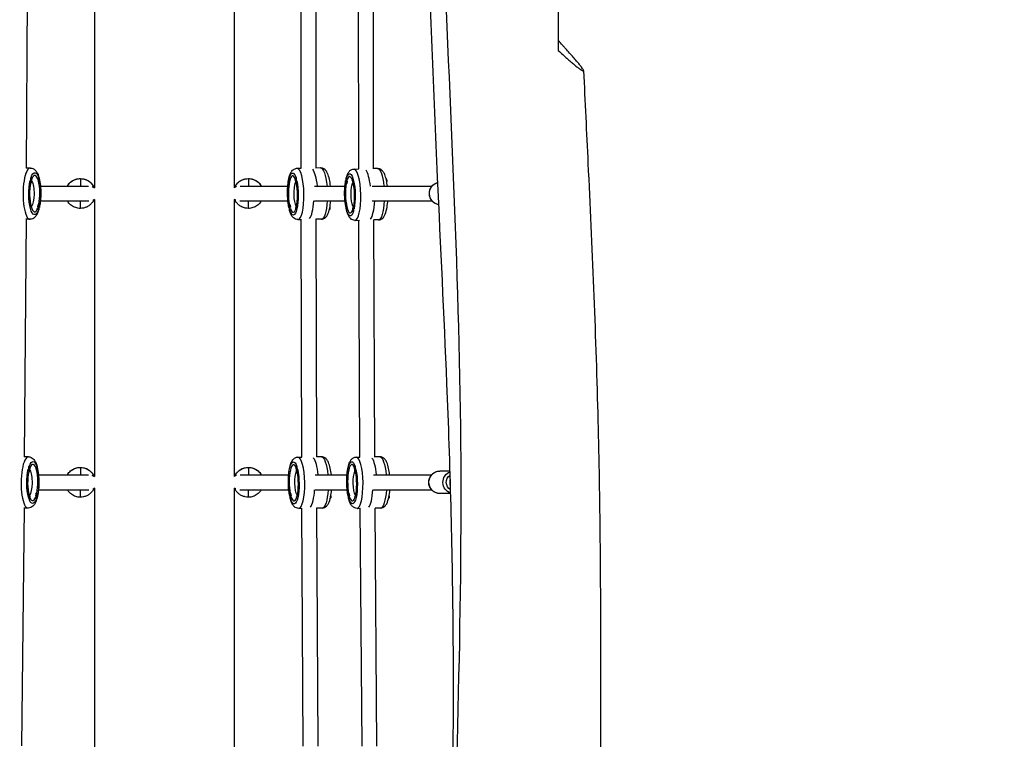
# Model space of a CAD drawing. Units: millimetres. Extents: x -6335 to 5597, y -7084 to 8160.
# Drawn here: x -637 to 418, y 706 to 1477 of the extents above; entities that cross this region are included whole.
import ezdxf

# ---------------------------------------------------------------- set-up
doc = ezdxf.new("R2010")
doc.units = ezdxf.units.MM
doc.header["$LTSCALE"] = 20
doc.linetypes.add('HIDDEN', pattern=[9.525, 6.35, -3.175])
for name, color, linetype in [('2d', 230, 'Continuous'), ('ASTM-BufferZone', 240, 'HIDDEN'), ('ASTM-SafetyZone', 64, 'HIDDEN')]:
    doc.layers.add(name, color=color, linetype=linetype)

msp = doc.modelspace()

# ---------------------------------------------------------------- linework, layer by layer
at = {"layer": '2d'}
for p, q in [((-557, 1593.8), (-557, 1297.1)), ((-407, 1297.1), (-407, 1593.8)), ((-629.7, 1318.3), (-628.2, 1572.4)), ((-335.9, 1572.1), (-335.7, 1318.1)), ((-319.9, 1572.4), (-319.7, 1318.2)), ((-273.8, 1317.3), (-274.1, 1572.5)), ((-257.8, 1317.4), (-258.1, 1572.5)), ((-625.6, 1318.3), (-630, 1318.3)), ((-624.9, 1308.3), (-624.7, 1308.3)), ((-624.9, 1308.3), (-624.7, 1308.3)), ((-339.8, 1318), (-335.6, 1318.1)), ((-314.7, 1318.4), (-319.7, 1318.3)), ((-278.8, 1317.2), (-273.7, 1317.3)), ((-253.6, 1317.7), (-257.8, 1317.6)), ((-625, 1302.3), (-624.7, 1302.3)), ((-614.8, 1299), (-563.2, 1299)), ((-572, 1307), (-572, 1299)), ((-557, 1299), (-558.1, 1299)), ((-405.9, 1299), (-407, 1299)), ((-400.8, 1299), (-349.8, 1299)), ((-392, 1307), (-392, 1299)), ((-340.9, 1307.9), (-341, 1307.9)), ((-340.7, 1301.9), (-340.9, 1301.9)), ((-340, 1304.9), (-340.2, 1304.9)), ((-321.2, 1299), (-288.5, 1299)), ((-286.8, 1307.8), (-287, 1307.8)), ((-286.8, 1307.8), (-287, 1307.8)), ((-286.6, 1301.8), (-286.9, 1301.8)), ((-286.1, 1302.3), (-286.2, 1302.2)), ((-259.5, 1299), (-195.1, 1299)), ((-617.6, 1278.7), (-617.5, 1278.9)), ((-617, 1279.3), (-616.7, 1279.3)), ((-617, 1279.3), (-616.7, 1279.3)), ((-614.8, 1283), (-562.9, 1283)), ((-572, 1275), (-572, 1283)), ((-558.2, 1283), (-557, 1283)), ((-557, 1284.7), (-557, 987.5)), ((-407, 987.5), (-407, 1284.7)), ((-407, 1283), (-405.8, 1283)), ((-401.1, 1283), (-349.6, 1283)), ((-392, 1275), (-392, 1283)), ((-347.6, 1278.9), (-347.9, 1278.9)), ((-347.1, 1278.5), (-347.1, 1278.6)), ((-321.1, 1283), (-288.5, 1283)), ((-304.6, 1276.5), (-304.6, 1276.5)), ((-279.4, 1277.4), (-279.7, 1277.4)), ((-279.4, 1277.4), (-279.6, 1277.4)), ((-259.4, 1283), (-195.1, 1283)), ((-617, 1273.3), (-616.8, 1273.3)), ((-347.6, 1272.9), (-347.8, 1272.9)), ((-346.8, 1275.9), (-347.1, 1275.9)), ((-279.4, 1271.4), (-279.6, 1271.4)), ((-631.9, 1008.7), (-629.8, 1263.3)), ((-625.9, 1263.3), (-630.5, 1263.3)), ((-338.9, 1263), (-335.2, 1263.1)), ((-335.7, 1263.1), (-335, 1008.5)), ((-319.7, 1263.4), (-319, 1008.6)), ((-313.8, 1263.4), (-319.7, 1263.3)), ((-277.7, 1262.2), (-273.1, 1262.3)), ((-272.5, 1008.5), (-273.6, 1262.3)), ((-256.5, 1008.5), (-257.6, 1262.7)), ((-252.5, 1262.7), (-257.6, 1262.6)), ((-627.6, 1008.7), (-632.2, 1008.7)), ((-338.9, 1008.4), (-334.8, 1008.5)), ((-313.8, 1008.8), (-319, 1008.7)), ((-276.4, 1008.4), (-272.5, 1008.5)), ((-251.2, 1008.8), (-256.5, 1008.7)), ((-627.1, 992.7), (-626.8, 992.7)), ((-627, 998.7), (-626.8, 998.7)), ((-627, 998.7), (-626.8, 998.7)), ((-572, 997.4), (-572, 997.4)), ((-572, 997.4), (-572, 989.4)), ((-392, 997.4), (-392, 997.4)), ((-392, 997.4), (-392, 989.4)), ((-340, 998.3), (-340.2, 998.3)), ((-339.8, 992.3), (-340.1, 992.3)), ((-339.2, 995.3), (-339.4, 995.3)), ((-277.5, 998.4), (-277.7, 998.4)), ((-277.3, 992.4), (-277.6, 992.4)), ((-276.7, 995.4), (-276.9, 995.4)), ((-175.9, 993.4), (-187, 993.4)), ((-616.8, 989.4), (-563.2, 989.4)), ((-558.1, 989.4), (-557, 989.4)), ((-407, 989.4), (-405.9, 989.4)), ((-400.9, 989.4), (-348.9, 989.4)), ((-320.4, 989.4), (-286.3, 989.4)), ((-257.9, 989.4), (-195.8, 989.4)), ((-176.3, 984.2), (-176.2, 978.2)), ((-175.6, 984.2), (-176.3, 984.2)), ((-176.3, 984.2), (-175.6, 984.2)), ((-616.9, 973.4), (-563, 973.4)), ((-572, 965.4), (-572, 973.4)), ((-558.2, 973.4), (-557, 973.4)), ((-557, 975.1), (-557, 677.6)), ((-407, 677.6), (-407, 975.1)), ((-407, 973.4), (-405.8, 973.4)), ((-401.1, 973.4), (-348.7, 973.4)), ((-392, 965.4), (-392, 973.4)), ((-320.3, 973.4), (-286.2, 973.4)), ((-257.8, 973.4), (-195.8, 973.4)), ((-176.2, 978.2), (-175.5, 978.2)), ((-619.7, 969.1), (-619.6, 969.3)), ((-619.1, 969.7), (-618.8, 969.7)), ((-619.1, 969.7), (-618.8, 969.7)), ((-619, 963.7), (-618.8, 963.7)), ((-346.7, 969.3), (-347, 969.3)), ((-346.7, 963.3), (-346.9, 963.3)), ((-346.2, 968.9), (-346.2, 969)), ((-345.9, 966.3), (-346.2, 966.3)), ((-303.7, 966.9), (-303.7, 966.9)), ((-284.2, 969.4), (-284.4, 969.4)), ((-284.2, 963.4), (-284.4, 963.4)), ((-283.7, 968.9), (-283.7, 969.1)), ((-283.4, 966.4), (-283.7, 966.4)), ((-241.2, 966.9), (-241.2, 966.9)), ((-175.2, 969.4), (-187, 969.4)), ((-634.7, 698.8), (-632, 953.7)), ((-627.9, 953.7), (-632.5, 953.7)), ((-338, 953.4), (-334.6, 953.5)), ((-334.9, 953.5), (-333.7, 698.5)), ((-318.9, 953.8), (-317.7, 698.7)), ((-312.9, 953.8), (-318.9, 953.7)), ((-275.5, 953.4), (-271.7, 953.5)), ((-270.2, 698.6), (-272.2, 953.5)), ((-254.2, 698.7), (-256.2, 953.8)), ((-250.4, 953.8), (-256.2, 953.7))]:
    msp.add_line(p, q, dxfattribs=at)
at = {"layer": '2d', "extrusion": (0, 0, -1)}
for centre, start, end in [((562, 1291), 112.8153, 128.6822), ((562, 1291), 231.3077, 233.7871), ((562, 981.4), 112.285, 128.6822), ((562, 981.4), 231.3146, 233.7241)]:
    msp.add_arc(centre, 8, start, end, dxfattribs=at)
at = {"layer": '2d'}
for centre, start, end in [((-402, 1291), 112.8153, 128.6822), ((-402, 1291), 231.3077, 233.7871), ((-402, 981.4), 112.285, 128.6822), ((-402, 981.4), 231.3146, 233.7241)]:
    msp.add_arc(centre, 8, start, end, dxfattribs=at)
for centre, major_axis, ratio, start_param, end_param in [((-625.7, 1290.8), (0.2, 27.5), 0.280739, 0, 3.141593), ((-624.7, 1305.3), (0.02, 3), 0.280739, 0.001678, 3.14327), ((-624.7, 1305.3), (0.02, 3), 0.280739, 3.14327, 6.284863), ((-620.9, 1290.8), (0.1, 19.5), 0.280739, 4.080463, 6.896494), ((-344.2, 1290.4), (-0.3, 19.5), 0.250767, -0.611906, 2.199514), ((-339.4, 1290.5), (-0.5, 27.5), 0.250767, 3.141593, 6.283185), ((-283.1, 1289.6), (-0.4, 19.5), 0.247089, 4.014148, 6.872573), ((-278.3, 1289.7), (-0.5, 27.5), 0.247089, 3.141593, 6.283185), ((-267.6, 1289.9), (-0.5, 27.5), 0.247089, -1.249523, -0.336027), ((-267.6, 1289.9), (-0.5, 27.5), 0.247089, -1.249523, -0.336027), ((-620.9, 1290.8), (0.1, 19.5), 0.280739, 0.92866, 3.787085), ((-638.8, 1305.4), (0, 15), 0.959783, 4.505296, 4.706654), ((-561.6, 1297), (3.46, 2), 0.062812, -0.843655, -0.036344), ((-561.6, 1297), (3.46, 2), 0.062812, -0.036344, 0), ((-402, 1291), (0, 8), 0.968831, 0.406434, 0.702029), ((-344.2, 1290.4), (-0.3, 19.5), 0.250767, 2.493613, 5.352038), ((-341, 1304.9), (-0.05, 3), 0.250767, 4.708224, 7.849816), ((-326.8, 1305.2), (15, 0.2), 0.004032, 3.19371, 3.395067), ((-341, 1304.9), (-0.05, 3), 0.250767, 1.566631, 4.708224), ((-283.1, 1289.6), (-0.4, 19.5), 0.247089, 0.886201, 3.69323), ((-287, 1304.8), (-0.06, 3), 0.247089, -0.054426, 3.087166), ((-272.7, 1305.1), (2.9, 14.7), 0.967558, 1.579623, 1.780981), ((-287, 1304.8), (-0.06, 3), 0.247089, 3.087166, 6.228759), ((-286.6, 1304.8), (-0.06, 3), 0.247089, 3.274348, 4.470781), ((-617.1, 1276.3), (0.02, 3), 0.280739, 0.188859, 1.385292), ((-616.7, 1276.3), (0.02, 3), 0.280739, 0.001678, 3.14327), ((-616.7, 1276.3), (0.02, 3), 0.280739, 3.14327, 6.284863), ((-561.3, 1285.5), (-3.56, 1.82), 0.064603, 2.487251, 3.141593), ((-402, 1291), (0, 8), 0.968831, 2.437259, 2.557651), ((-347.8, 1275.9), (-0.05, 3), 0.250767, 4.708224, 7.849816), ((-347.4, 1275.9), (-0.05, 3), 0.250767, -1.38778, -0.191347), ((-328.7, 1290.7), (-0.5, 27.5), 0.250767, 3.415048, 4.42592), ((-328.7, 1290.7), (-0.5, 27.5), 0.250767, 3.415048, 4.42592), ((-279.6, 1274.4), (-0.06, 3), 0.247089, -0.054426, 3.087166), ((-265.4, 1274.7), (2.9, 14.7), 0.967558, 1.579623, 1.780981), ((-279.6, 1274.4), (-0.06, 3), 0.247089, 3.087166, 6.228759), ((-630.9, 1276.4), (0, 15), 0.959783, 4.505296, 4.706654), ((-333.6, 1276.2), (15, 0.2), 0.004032, 3.19371, 3.395067), ((-347.8, 1275.9), (-0.05, 3), 0.250767, 1.566631, 4.708224), ((-627.8, 981.2), (0.2, 27.5), 0.280739, 0, 3.141593), ((-623, 981.2), (0.1, 19.5), 0.280739, 4.080463, 6.896494), ((-343.3, 980.8), (-0.3, 19.5), 0.250767, -0.611906, 2.199514), ((-338.5, 980.9), (-0.5, 27.5), 0.250767, 3.141593, 6.283185), ((-280.8, 980.9), (-0.3, 19.5), 0.248878, -0.611393, 2.199682), ((-276, 980.9), (-0.4, 27.5), 0.248878, 3.141593, 6.283185), ((-623, 981.2), (0.1, 19.5), 0.280739, 0.92866, 3.787085), ((-626.8, 995.7), (0.02, 3), 0.280739, 0.001678, 3.14327), ((-626.8, 995.7), (0.02, 3), 0.280739, 3.14327, 6.284863), ((-640.9, 995.8), (0, 15), 0.959783, 4.505296, 4.706654), ((-343.3, 980.8), (-0.3, 19.5), 0.250767, 2.493613, 5.352038), ((-340.1, 995.3), (-0.05, 3), 0.250767, 4.708224, 7.849816), ((-325.9, 995.6), (15, 0.2), 0.004032, 3.19371, 3.395067), ((-340.1, 995.3), (-0.05, 3), 0.250767, 1.566631, 4.708224), ((-280.8, 980.9), (-0.3, 19.5), 0.248878, 2.493844, 5.352269), ((-277.6, 995.4), (-0.05, 3), 0.248878, 4.708455, 7.850047), ((-263.4, 995.6), (15, 0.2), 0.00381, 3.191758, 3.393116), ((-277.6, 995.4), (-0.05, 3), 0.248878, 1.566862, 4.708455), ((-561.6, 987.4), (3.46, 2), 0.04454, -0.861872, -0.025744), ((-561.6, 987.4), (3.46, 2), 0.04454, -0.025744, 0), ((-402, 981.4), (0, 8), 0.968204, 0.397052, 0.702989), ((-561.3, 976), (-3.56, 1.82), 0.045811, 2.49443, 3.141593), ((-402, 981.4), (0, 8), 0.968204, 2.437276, 2.54852), ((-327.8, 981.1), (-0.5, 27.5), 0.250767, 3.425034, 4.425478), ((-327.8, 981.1), (-0.5, 27.5), 0.250767, 3.425034, 4.425478), ((-265.3, 981.1), (-0.4, 27.5), 0.248878, 3.409202, 4.425471), ((-265.3, 981.1), (-0.4, 27.5), 0.248878, 3.409202, 4.425471), ((-619.2, 966.7), (0.02, 3), 0.280739, 0.188859, 1.385292), ((-618.8, 966.7), (0.02, 3), 0.280739, 0.001678, 3.14327), ((-618.8, 966.7), (0.02, 3), 0.280739, 3.14327, 6.284863), ((-632.9, 966.8), (0, 15), 0.959783, 4.505296, 4.706654), ((-346.9, 966.3), (-0.05, 3), 0.250767, 4.708224, 7.849816), ((-332.7, 966.6), (15, 0.2), 0.004032, 3.19371, 3.395067), ((-346.9, 966.3), (-0.05, 3), 0.250767, 1.566631, 4.708224), ((-346.5, 966.3), (-0.05, 3), 0.250767, -1.38778, -0.191347), ((-284.4, 966.4), (-0.05, 3), 0.248878, 4.708455, 7.850047), ((-270.2, 966.6), (15, 0.2), 0.00381, 3.191758, 3.393116), ((-284.4, 966.4), (-0.05, 3), 0.248878, 1.566862, 4.708455), ((-284, 966.4), (-0.05, 3), 0.248878, -1.387549, -0.191116)]:
    msp.add_ellipse(centre, major_axis=major_axis, ratio=ratio, start_param=start_param, end_param=end_param, dxfattribs=at)
at = {"layer": '2d', "extrusion": (0, 0, -1)}
for centre, major_axis, ratio, start_param, end_param in [((-620.9, 1290.8), (0.1, 22.5), 0.280739, -0.681697, 2.212167), ((-638.8, 1305.4), (0, 15), 0.959783, 1.375174, 1.576532), ((-344.2, 1290.4), (-0.4, 22.5), 0.250767, 4.077848, 6.967429), ((-324.9, 1290.8), (-0.5, 27.5), 0.250767, 0.301715, 1.271107), ((-324.9, 1290.8), (-0.5, 27.5), 0.250767, 0.301715, 1.271107), ((-314.2, 1290.9), (-0.5, 27.5), 0.250767, 0, 1.27784), ((-283.1, 1289.6), (-0.4, 22.5), 0.247089, -0.626809, 2.306458), ((-253.1, 1290.2), (-0.5, 27.5), 0.247089, 0, 1.25151), ((-620.9, 1290.8), (0.1, 22.5), 0.280739, 2.45868, 5.391947), ((-625.7, 1290.8), (0.1, 14.5), 0.280739, 0.425063, 2.805979), ((-572, 1291), (16, 0), 0.997366, 3.665975, 4.712389), ((-572, 1291), (-16, 0), 0.997366, 1.570796, 2.617994), ((-562, 1291), (0, 8), 0.967599, 0.406765, 0.70316), ((-392, 1291), (-16, 0), 0.997366, 0.523599, 1.570796), ((-402.4, 1297), (-3.46, 2), 0.062812, -0.036344, 0), ((-402.4, 1297), (-3.46, 2), 0.062812, -0.841116, -0.036344), ((-392, 1291), (16, 0), 0.997366, -1.570796, -0.524383), ((-344.2, 1290.4), (-0.4, 22.5), 0.250767, 0.893726, 3.826993), ((-339.4, 1290.5), (-0.2, 14.5), 0.250767, 3.579052, 5.727777), ((-326.8, 1305.2), (15, 0.2), 0.004032, 2.68676, 2.888118), ((-283.1, 1289.6), (-0.4, 22.5), 0.247089, 2.517818, 5.404109), ((-272.7, 1305.1), (2.9, 14.7), 0.967558, 4.300847, 4.502205), ((-278.3, 1289.7), (-0.3, 14.5), 0.247089, 3.688858, 5.831356), ((-244.5, 1304.1), (-0.06, 3), 0.247089, 0.1105, 1.677164), ((-186.4, 1291), (0, 12), 0.967825, 3.275795, 6.05339), ((-630.9, 1276.4), (0, 15), 0.959783, 1.375174, 1.576532), ((-562, 1291), (0, 8), 0.967599, 2.436077, 2.558666), ((-402.7, 1285.5), (3.56, 1.82), 0.064603, 2.489018, 3.141593), ((-314.2, 1290.9), (-0.5, 27.5), 0.250767, 1.868274, 3.141593), ((-305.3, 1276.5), (-0.05, 3), 0.250767, 1.574961, 3.035241), ((-263.7, 1290), (-0.5, 27.5), 0.247089, 1.83446, 2.887221), ((-263.7, 1290), (-0.5, 27.5), 0.247089, 1.83446, 2.887221), ((-253.1, 1290.2), (-0.5, 27.5), 0.247089, 1.842222, 3.141593), ((-333.6, 1276.2), (15, 0.2), 0.004032, 2.68676, 2.888118), ((-265.4, 1274.7), (2.9, 14.7), 0.967558, 4.300847, 4.502205), ((-623, 981.2), (0.1, 22.5), 0.280739, -0.681697, 2.212167), ((-343.3, 980.8), (-0.4, 22.5), 0.250767, 4.077848, 6.967429), ((-324, 981.2), (-0.5, 27.5), 0.250767, 0.29374, 1.271107), ((-324, 981.2), (-0.5, 27.5), 0.250767, 0.29374, 1.271107), ((-313.3, 981.3), (-0.5, 27.5), 0.250767, 0, 1.27784), ((-280.8, 980.9), (-0.4, 22.5), 0.248878, 4.077926, 6.967193), ((-261.4, 981.2), (-0.4, 27.5), 0.248878, 0.325163, 1.271296), ((-261.4, 981.2), (-0.4, 27.5), 0.248878, 0.325163, 1.271296), ((-250.8, 981.3), (-0.4, 27.5), 0.248878, 0, 1.277707), ((-623, 981.2), (0.1, 22.5), 0.280739, 2.45868, 5.391947), ((-640.9, 995.8), (0, 15), 0.959783, 1.375174, 1.576532), ((-627.8, 981.2), (0.1, 14.5), 0.280739, 0.425063, 2.805979), ((-572, 981.4), (16, 0), 0.998677, 3.664475, 4.712389), ((-572, 981.4), (16, 0), 0.998677, 4.712389, 5.759587), ((-392, 981.4), (16, 0), 0.998677, 3.665191, 4.712389), ((-392, 981.4), (16, 0), 0.998677, 4.712389, 5.760303), ((-343.3, 980.8), (-0.4, 22.5), 0.250767, 0.893726, 3.826993), ((-338.5, 980.9), (-0.2, 14.5), 0.250767, 3.579052, 5.727777), ((-325.9, 995.6), (15, 0.2), 0.004032, 2.68676, 2.888118), ((-280.8, 980.9), (-0.4, 22.5), 0.248878, 0.893495, 3.826762), ((-276, 980.9), (-0.2, 14.5), 0.248878, 3.586374, 5.719726), ((-263.4, 995.6), (15, 0.2), 0.00381, 2.688711, 2.890069), ((-187, 981.4), (0, 12), 0.967825, 3.141593, 6.283185), ((-171.9, 981.4), (0, 12), 0.967825, 3.428464, 5.935669), ((-562, 981.4), (0, 8), 0.965669, 0.397709, 0.705348), ((-402.4, 987.4), (-3.46, 2), 0.04454, -0.025744, 0), ((-402.4, 987.4), (-3.46, 2), 0.04454, -0.856996, -0.025744), ((-171.2, 981.4), (0, 9), 0.967825, 3.63721, 5.726923), ((-562, 981.4), (0, 8), 0.965669, 2.434857, 2.55033), ((-402.7, 976), (3.56, 1.82), 0.045811, 2.498236, 3.141593), ((-313.3, 981.3), (-0.5, 27.5), 0.250767, 1.868274, 3.141593), ((-250.8, 981.3), (-0.4, 27.5), 0.248878, 1.868133, 3.141593), ((-632.9, 966.8), (0, 15), 0.959783, 1.375174, 1.576532), ((-332.7, 966.6), (15, 0.2), 0.004032, 2.68676, 2.888118), ((-304.4, 966.9), (-0.05, 3), 0.250767, 1.574961, 3.035241), ((-270.2, 966.6), (15, 0.2), 0.00381, 2.688711, 2.890069), ((-241.9, 966.9), (-0.05, 3), 0.248878, 1.574731, 3.04126), ((-241.9, 966.9), (-0.05, 3), 0.248878, 1.558636, 1.574731)]:
    msp.add_ellipse(centre, major_axis=major_axis, ratio=ratio, start_param=start_param, end_param=end_param, dxfattribs=at)
at = {"layer": '2d'}
for points, knots in [([(-188.1, 14.8), (-183.8, 161.1), (-175.4, 498.1), (-155.3, 1023.1), (-187.6, 1593.1), (-199.4, 2173.4), (-188.9, 2582.2), (-184.4, 2804.6), (-183.7, 2836.3)], [0.0391891, 0.0391891, 0.0391891, 0.0391891, 0.1666359, 0.33338, 0.5000641, 0.6667592, 0.8334262, 0.861077, 0.861077, 0.861077, 0.861077]), ([(-189.6, 19.2), (-188.4, 52.3), (-187.3, 85.4), (-183.2, 218), (-180.5, 317.5), (-174.4, 553), (-171.3, 689.1), (-173.3, 912.6), (-175.7, 1000), (-182.3, 1160.9), (-185.9, 1234.5), (-193.5, 1400.8), (-197.4, 1493.5), (-199.7, 1586.6)], [0, 0, 0, 0, 10.000032, 10.000032, 40.000613, 40.000613, 80.961881, 80.961881, 107.323449, 107.323449, 129.611335, 129.611335, 157.612576, 157.612576, 157.612576, 157.612576]), ([(-60, 1582.7), (-60, 1561.6), (-60, 1540.5), (-60, 1494.4), (-60, 1469.4), (-60, 1444.4)], [0.161935, 0.161935, 0.161935, 0.161935, 0.225313, 0.225313, 0.3004173, 0.3004173, 0.3004173, 0.3004173]), ([(-51.1, 1445.2), (-51.8, 1445.9), (-52.5, 1446.7), (-54, 1448.3), (-54.7, 1449.1), (-56.9, 1451.5), (-58.4, 1453.1), (-60, 1454.8)], [0.13116173, 0.13116173, 0.13116173, 0.13116173, 0.13498584, 0.13498584, 0.13880996, 0.13880996, 0.14645819, 0.14645819, 0.14645819, 0.14645819]), ([(-60, 1444.4), (-56.7, 1441.4), (-53.6, 1438.5), (-49.2, 1434.7), (-47.8, 1433.4), (-45.8, 1431.7), (-45.2, 1431.1), (-43.9, 1430.1), (-43.3, 1429.5), (-41.5, 1428), (-40.4, 1427.1), (-38.4, 1425.5), (-37.4, 1424.8), (-36.4, 1424.1), (-36.2, 1424), (-35.9, 1423.7), (-35.7, 1423.6), (-35.2, 1423.2), (-34.8, 1423), (-34, 1422.5), (-33.6, 1422.4), (-33.1, 1422.3), (-33, 1422.3), (-32.9, 1422.4), (-32.9, 1422.5), (-32.9, 1422.9), (-33, 1423.2), (-33.6, 1424.3), (-34, 1425), (-34.8, 1426), (-34.9, 1426.2), (-35.3, 1426.6), (-35.4, 1426.9), (-35.9, 1427.6), (-36.3, 1428.1), (-37.6, 1429.6), (-38.5, 1430.8), (-40.1, 1432.6), (-40.6, 1433.3), (-41.8, 1434.6), (-42.4, 1435.3), (-44.2, 1437.4), (-45.5, 1438.9), (-48.2, 1441.9), (-49.6, 1443.5), (-51.1, 1445.2)], [0, 0, 0, 0, 0.0163952, 0.0163952, 0.0245928, 0.0245928, 0.0286916, 0.0286916, 0.0327904, 0.0327904, 0.040988, 0.040988, 0.0491856, 0.0491856, 0.0512351, 0.0512351, 0.0532845, 0.0532845, 0.0573833, 0.0573833, 0.0655809, 0.0655809, 0.0696797, 0.0696797, 0.0737785, 0.0737785, 0.0819761, 0.0819761, 0.0901737, 0.0901737, 0.0922231, 0.0922231, 0.0942725, 0.0942725, 0.0983713, 0.0983713, 0.1065689, 0.1065689, 0.1106677, 0.1106677, 0.1147665, 0.1147665, 0.1229641, 0.1229641, 0.1311617, 0.1311617, 0.1311617, 0.1311617]), ([(-32.9, 1422.6), (-31.3, 1389.5), (-29.7, 1356.4), (-24, 1234.1), (-20, 1144.8), (-15.5, 970.6), (-14.8, 885.6), (-14.6, 720.1), (-14.9, 639.5), (-16.8, 438.1), (-19.3, 317.5), (-25.4, 159.6), (-27, 122.2), (-28.8, 84.8)], [0.001322, 0.001322, 0.001322, 0.001322, 10.000177, 10.000177, 37.023926, 37.023926, 62.617531, 62.617531, 86.880701, 86.880701, 123.229359, 123.229359, 134.524246, 134.524246, 134.524246, 134.524246]), ([(-625.6, 1318.3), (-624.6, 1318.3), (-623.6, 1318.1), (-621.9, 1317.3), (-621.1, 1316.7), (-619.5, 1315.1), (-618.8, 1314), (-617, 1310.7), (-616.3, 1308.2), (-615.2, 1302.9), (-614.9, 1300.2), (-614.4, 1294.8), (-614.4, 1292.1), (-614.5, 1286.6), (-614.7, 1284), (-615.2, 1279.6), (-615.5, 1277.7), (-615.9, 1276)], [0.001678, 0.001678, 0.001678, 0.001678, 0.122244, 0.122244, 0.263803, 0.263803, 0.496825, 0.496825, 0.92751, 0.92751, 1.289795, 1.289795, 1.631437, 1.631437, 1.969828, 1.969828, 2.225239, 2.225239, 2.225239, 2.225239]), ([(-348.6, 1276), (-349, 1277.9), (-349.3, 1280), (-349.8, 1284.8), (-350, 1287.5), (-350.1, 1292.9), (-350, 1295.6), (-349.6, 1300.7), (-349.3, 1303.1), (-348.5, 1307.7), (-348, 1309.8), (-346.7, 1312.8), (-346.2, 1313.9), (-344.9, 1315.6), (-344.3, 1316.2), (-342.6, 1317.4), (-341.5, 1317.9), (-340.1, 1318), (-340, 1318), (-339.8, 1318)], [5.637801, 5.637801, 5.637801, 5.637801, 5.932694, 5.932694, 6.274315, 6.274315, 6.610938, 6.610938, 6.95211, 6.95211, 7.315205, 7.315205, 7.539204, 7.539204, 7.686025, 7.686025, 7.834617, 7.834617, 7.849816, 7.849816, 7.849816, 7.849816]), ([(-304, 1299), (-304.3, 1301.5), (-304.7, 1303.9), (-305.7, 1308.4), (-306.3, 1310.5), (-307.6, 1313.5), (-308.2, 1314.5), (-309.5, 1316.2), (-310.1, 1316.8), (-311.9, 1317.9), (-313, 1318.4), (-314.4, 1318.4), (-314.5, 1318.4), (-314.7, 1318.4)], [3.482874, 3.482874, 3.482874, 3.482874, 3.818848, 3.818848, 4.181943, 4.181943, 4.405942, 4.405942, 4.552763, 4.552763, 4.701355, 4.701355, 4.716554, 4.716554, 4.716554, 4.716554]), ([(-287.1, 1307.8), (-286.8, 1308.8), (-286.5, 1309.8), (-285.8, 1311.8), (-285.2, 1312.9), (-284, 1314.6), (-283.4, 1315.3), (-281.7, 1316.6), (-280.5, 1317.1), (-279.1, 1317.2), (-278.9, 1317.2), (-278.8, 1317.2)], [5.5076201, 5.5076201, 5.5076201, 5.5076201, 5.6817357, 5.6817357, 5.9049001, 5.9049001, 6.0619908, 6.0619908, 6.2108633, 6.2108633, 6.2287589, 6.2287589, 6.2287589, 6.2287589]), ([(-243.1, 1299), (-243.3, 1301.2), (-243.7, 1303.3), (-244.6, 1307.5), (-245.2, 1309.6), (-246.4, 1312.6), (-247, 1313.6), (-248.3, 1315.3), (-248.9, 1316), (-250.7, 1317.2), (-251.9, 1317.6), (-253.3, 1317.7), (-253.5, 1317.7), (-253.6, 1317.7)], [5.134438, 5.134438, 5.134438, 5.134438, 5.429069, 5.429069, 5.790589, 5.790589, 6.013753, 6.013753, 6.170844, 6.170844, 6.319716, 6.319716, 6.337612, 6.337612, 6.337612, 6.337612]), ([(-623.7, 1275.5), (-623.7, 1275.5), (-623.8, 1275.6), (-624, 1275.9), (-624.1, 1276.2), (-624.5, 1277.2), (-624.8, 1278), (-625.3, 1279.9), (-625.5, 1281.2), (-625.9, 1284), (-626, 1285.7), (-626.2, 1289.1), (-626.2, 1290.9), (-626.1, 1294.5), (-626, 1296.2), (-625.6, 1299.4), (-625.3, 1300.9), (-625, 1302.2), (-625, 1302.2), (-625, 1302.3)], [3.468823, 3.468823, 3.468823, 3.468823, 3.578132, 3.578132, 3.75178, 3.75178, 3.972976, 3.972976, 4.235145, 4.235145, 4.521571, 4.521571, 4.818459, 4.818459, 5.116566, 5.116566, 5.406971, 5.406971, 5.418779, 5.418779, 5.418779, 5.418779]), ([(-623.9, 1305.5), (-623.8, 1305.8), (-623.6, 1305.9), (-623.6, 1306.1), (-623.5, 1306.1), (-623.5, 1306.1)], [5.759499, 5.759499, 5.759499, 5.759499, 5.8966617, 5.8966617, 5.9593105, 5.9593105, 5.9593105, 5.9593105]), ([(-585.9, 1299), (-585.6, 1299.5), (-585.3, 1299.9), (-584, 1301.7), (-582.8, 1302.9), (-580, 1304.9), (-578.5, 1305.7), (-575.4, 1306.7), (-573.7, 1307), (-572, 1307)], [3.665307, 3.665307, 3.665307, 3.665307, 3.769911, 3.769911, 4.08407, 4.08407, 4.39823, 4.39823, 4.712389, 4.712389, 4.712389, 4.712389]), ([(-572, 1307), (-570.9, 1307), (-569.8, 1306.8), (-567.6, 1306.4), (-566.5, 1306), (-564.5, 1305.1), (-563.5, 1304.6), (-561.7, 1303.3), (-560.9, 1302.5), (-559.4, 1300.8), (-558.7, 1299.9), (-558.1, 1299)], [4.712389, 4.712389, 4.712389, 4.712389, 4.921828, 4.921828, 5.131268, 5.131268, 5.340708, 5.340708, 5.550147, 5.550147, 5.759587, 5.759587, 5.759587, 5.759587]), ([(-405.9, 1299), (-405.3, 1299.9), (-404.6, 1300.8), (-403.1, 1302.5), (-402.3, 1303.3), (-400.5, 1304.6), (-399.5, 1305.1), (-397.5, 1306), (-396.4, 1306.4), (-394.2, 1306.8), (-393.1, 1307), (-392, 1307)], [3.665191, 3.665191, 3.665191, 3.665191, 3.874631, 3.874631, 4.08407, 4.08407, 4.29351, 4.29351, 4.502949, 4.502949, 4.712389, 4.712389, 4.712389, 4.712389]), ([(-392, 1307), (-390.3, 1307), (-388.7, 1306.7), (-385.5, 1305.7), (-384, 1304.9), (-381.2, 1302.9), (-380, 1301.7), (-378.7, 1299.9), (-378.4, 1299.5), (-378.1, 1299)], [4.712389, 4.712389, 4.712389, 4.712389, 5.026548, 5.026548, 5.340708, 5.340708, 5.654867, 5.654867, 5.75947, 5.75947, 5.75947, 5.75947]), ([(-342.1, 1306), (-342.1, 1306), (-342.1, 1306), (-342, 1305.9), (-341.9, 1305.7), (-341.8, 1305.4), (-341.8, 1305.4), (-341.8, 1305.3)], [1.8952598, 1.8952598, 1.8952598, 1.8952598, 1.9296596, 1.9296596, 2.0767527, 2.0767527, 2.0952546, 2.0952546, 2.0952546, 2.0952546]), ([(-340.7, 1301.9), (-340.6, 1301.6), (-340.6, 1301.3), (-340.2, 1299.7), (-340, 1298.2), (-339.7, 1294.9), (-339.6, 1293.2), (-339.5, 1289.5), (-339.5, 1287.7), (-339.6, 1284.2), (-339.8, 1282.5), (-340.2, 1279.6), (-340.4, 1278.4), (-340.9, 1276.5), (-341.2, 1275.8), (-341.5, 1275.1), (-341.6, 1275), (-341.6, 1275)], [2.444661, 2.444661, 2.444661, 2.444661, 2.516635, 2.516635, 2.795372, 2.795372, 3.090574, 3.090574, 3.391084, 3.391084, 3.688834, 3.688834, 3.973232, 3.973232, 4.223707, 4.223707, 4.379595, 4.379595, 4.379595, 4.379595]), ([(-277.7, 1262.2), (-278.6, 1262.2), (-279.5, 1262.4), (-281.1, 1263), (-281.8, 1263.5), (-283.3, 1264.8), (-283.9, 1265.7), (-285.6, 1268.6), (-286.3, 1270.9), (-287.5, 1275.9), (-288, 1278.5), (-288.6, 1283.8), (-288.8, 1286.5), (-288.9, 1291.8), (-288.8, 1294.5), (-288.5, 1299.6), (-288.2, 1302.1), (-287.8, 1304.6), (-287.8, 1304.8), (-287.7, 1305)], [3.087166, 3.087166, 3.087166, 3.087166, 3.190694, 3.190694, 3.310741, 3.310741, 3.502352, 3.502352, 3.931778, 3.931778, 4.301464, 4.301464, 4.643169, 4.643169, 4.979591, 4.979591, 5.320216, 5.320216, 5.354729, 5.354729, 5.354729, 5.354729]), ([(-281.1, 1305.2), (-281.1, 1305.2), (-281.1, 1305.2), (-281, 1305.2), (-280.9, 1305), (-280.6, 1304.4), (-280.4, 1303.9), (-280, 1302.5), (-279.7, 1301.5), (-279.3, 1299.2), (-279, 1297.7), (-278.7, 1294.5), (-278.5, 1292.7), (-278.4, 1289.1), (-278.4, 1287.3), (-278.6, 1283.7), (-278.7, 1282), (-279, 1279.4), (-279.2, 1278.3), (-279.4, 1277.4)], [6.557505, 6.557505, 6.557505, 6.557505, 6.583642, 6.583642, 6.727502, 6.727502, 6.919017, 6.919017, 7.161292, 7.161292, 7.438792, 7.438792, 7.733631, 7.733631, 8.034303, 8.034303, 8.332754, 8.332754, 8.557214, 8.557214, 8.557214, 8.557214]), ([(-187.9, 1279.1), (-188.6, 1279.2), (-189.4, 1279.3), (-191.2, 1280), (-192.3, 1280.6), (-194.3, 1282.1), (-195.2, 1283), (-196.7, 1285.1), (-197.2, 1286.2), (-197.9, 1288.7), (-198.1, 1290), (-198.1, 1292.6), (-197.8, 1293.8), (-197, 1296.3), (-196.3, 1297.4), (-194.8, 1299.4), (-193.9, 1300.3), (-191.8, 1301.7), (-190.6, 1302.2), (-189.3, 1302.6), (-189.1, 1302.6), (-189, 1302.7)], [0.154187, 0.154187, 0.154187, 0.154187, 0.337561, 0.337561, 0.653883, 0.653883, 0.972659, 0.972659, 1.294274, 1.294274, 1.618006, 1.618006, 1.94243, 1.94243, 2.265912, 2.265912, 2.587084, 2.587084, 2.905373, 2.905373, 2.937775, 2.937775, 2.937775, 2.937775]), ([(-572, 1275), (-573.7, 1275), (-575.4, 1275.3), (-578.5, 1276.3), (-580, 1277.1), (-582.8, 1279), (-584, 1280.2), (-585.3, 1282), (-585.6, 1282.5), (-585.8, 1283)], [1.570796, 1.570796, 1.570796, 1.570796, 1.884956, 1.884956, 2.199115, 2.199115, 2.513274, 2.513274, 2.616396, 2.616396, 2.616396, 2.616396]), ([(-557.8, 1283.7), (-558.3, 1282.7), (-558.9, 1281.7), (-560.4, 1279.9), (-561.3, 1279.1), (-563.1, 1277.6), (-564.1, 1277), (-566.3, 1276), (-567.4, 1275.7), (-569.7, 1275.1), (-570.8, 1275), (-572, 1275)], [0.471862, 0.471862, 0.471862, 0.471862, 0.691649, 0.691649, 0.911436, 0.911436, 1.131223, 1.131223, 1.351009, 1.351009, 1.570796, 1.570796, 1.570796, 1.570796]), ([(-392, 1275), (-393.2, 1275), (-394.3, 1275.1), (-396.6, 1275.7), (-397.7, 1276), (-399.9, 1277), (-400.9, 1277.6), (-402.7, 1279.1), (-403.6, 1279.9), (-405.1, 1281.7), (-405.7, 1282.7), (-406.3, 1283.7)], [1.570796, 1.570796, 1.570796, 1.570796, 1.790583, 1.790583, 2.01037, 2.01037, 2.230157, 2.230157, 2.449944, 2.449944, 2.669731, 2.669731, 2.669731, 2.669731]), ([(-378.2, 1283), (-378.4, 1282.5), (-378.7, 1282), (-380, 1280.2), (-381.2, 1279), (-384, 1277.1), (-385.5, 1276.3), (-388.7, 1275.3), (-390.3, 1275), (-392, 1275)], [6.808382, 6.808382, 6.808382, 6.808382, 6.911504, 6.911504, 7.225663, 7.225663, 7.539822, 7.539822, 7.853982, 7.853982, 7.853982, 7.853982]), ([(-313.8, 1263.4), (-312.9, 1263.4), (-312, 1263.7), (-310.4, 1264.4), (-309.7, 1264.9), (-308.2, 1266.3), (-307.6, 1267.2), (-306, 1270.2), (-305.4, 1272.5), (-304.3, 1277.6), (-304, 1280.2), (-303.8, 1283)], [1.574961, 1.574961, 1.574961, 1.574961, 1.680354, 1.680354, 1.802753, 1.802753, 1.999053, 1.999053, 2.431035, 2.431035, 2.797939, 2.797939, 2.797939, 2.797939]), ([(-252.5, 1262.7), (-251.7, 1262.7), (-250.8, 1263), (-249.2, 1263.7), (-248.5, 1264.2), (-247.1, 1265.5), (-246.5, 1266.4), (-244.9, 1269.4), (-244.3, 1271.7), (-243.3, 1276.7), (-242.9, 1279.3), (-242.7, 1282.4), (-242.7, 1282.7), (-242.7, 1283)], [3.196019, 3.196019, 3.196019, 3.196019, 3.299547, 3.299547, 3.419594, 3.419594, 3.611205, 3.611205, 4.040631, 4.040631, 4.410317, 4.410317, 4.44862, 4.44862, 4.44862, 4.44862]), ([(-616.6, 1273.3), (-617.2, 1271.4), (-617.8, 1269.6), (-619.4, 1267), (-620, 1266.1), (-621.5, 1264.8), (-622.1, 1264.3), (-623.7, 1263.6), (-624.8, 1263.3), (-625.9, 1263.3)], [2.3658793, 2.3658793, 2.3658793, 2.3658793, 2.6897733, 2.6897733, 2.8989172, 2.8989172, 3.0072577, 3.0072577, 3.1432702, 3.1432702, 3.1432702, 3.1432702]), ([(-338.9, 1263), (-339.8, 1263), (-340.7, 1263.2), (-342.3, 1263.8), (-343, 1264.3), (-344.5, 1265.7), (-345.2, 1266.5), (-346.6, 1269.1), (-347.3, 1270.9), (-347.9, 1272.9)], [4.7082238, 4.7082238, 4.7082238, 4.7082238, 4.8136168, 4.8136168, 4.9360151, 4.9360151, 5.1323149, 5.1323149, 5.4775134, 5.4775134, 5.4775134, 5.4775134]), ([(-627.6, 1008.7), (-626.6, 1008.7), (-625.7, 1008.5), (-623.9, 1007.7), (-623.2, 1007.1), (-621.5, 1005.5), (-620.8, 1004.4), (-619.1, 1001.1), (-618.3, 998.6), (-617.3, 993.3), (-616.9, 990.6), (-616.5, 985.2), (-616.4, 982.5), (-616.5, 977), (-616.7, 974.4), (-617.4, 969.3), (-617.8, 966.9), (-619, 962.3), (-619.8, 960.3), (-621.4, 957.4), (-622.1, 956.5), (-623.6, 955.2), (-624.2, 954.8), (-625.8, 954), (-626.8, 953.7), (-627.9, 953.7)], [0.001678, 0.001678, 0.001678, 0.001678, 0.122244, 0.122244, 0.263803, 0.263803, 0.496825, 0.496825, 0.92751, 0.92751, 1.289795, 1.289795, 1.631437, 1.631437, 1.969828, 1.969828, 2.315258, 2.315258, 2.689773, 2.689773, 2.898917, 2.898917, 3.007258, 3.007258, 3.14327, 3.14327, 3.14327, 3.14327]), ([(-347.7, 966.4), (-348.1, 968.3), (-348.4, 970.4), (-348.9, 975.2), (-349.1, 977.9), (-349.2, 983.3), (-349.1, 986), (-348.7, 991.1), (-348.5, 993.5), (-347.6, 998.1), (-347.1, 1000.2), (-345.9, 1003.2), (-345.3, 1004.3), (-344, 1006), (-343.4, 1006.6), (-341.7, 1007.8), (-340.6, 1008.3), (-339.2, 1008.4), (-339.1, 1008.4), (-338.9, 1008.4)], [5.637801, 5.637801, 5.637801, 5.637801, 5.932694, 5.932694, 6.274315, 6.274315, 6.610938, 6.610938, 6.95211, 6.95211, 7.315205, 7.315205, 7.539204, 7.539204, 7.686025, 7.686025, 7.834617, 7.834617, 7.849816, 7.849816, 7.849816, 7.849816]), ([(-303.1, 989.4), (-303.4, 991.9), (-303.8, 994.3), (-304.8, 998.8), (-305.4, 1000.9), (-306.7, 1003.9), (-307.3, 1004.9), (-308.6, 1006.6), (-309.2, 1007.2), (-311, 1008.3), (-312.1, 1008.8), (-313.5, 1008.8), (-313.6, 1008.8), (-313.8, 1008.8)], [3.482874, 3.482874, 3.482874, 3.482874, 3.818848, 3.818848, 4.181943, 4.181943, 4.405942, 4.405942, 4.552763, 4.552763, 4.701355, 4.701355, 4.716554, 4.716554, 4.716554, 4.716554]), ([(-285.1, 966.4), (-285.5, 968.3), (-285.8, 970.4), (-286.4, 975.1), (-286.5, 977.8), (-286.6, 983.2), (-286.6, 985.9), (-286.2, 991), (-285.9, 993.5), (-285.1, 998.1), (-284.5, 1000.2), (-283.4, 1003.2), (-282.8, 1004.2), (-281.6, 1005.9), (-281, 1006.6), (-279.2, 1007.8), (-278.1, 1008.3), (-276.7, 1008.4), (-276.5, 1008.4), (-276.4, 1008.4)], [5.638375, 5.638375, 5.638375, 5.638375, 5.927784, 5.927784, 6.269445, 6.269445, 6.605964, 6.605964, 6.946855, 6.946855, 7.309145, 7.309145, 7.532791, 7.532791, 7.68468, 7.68468, 7.833433, 7.833433, 7.850047, 7.850047, 7.850047, 7.850047]), ([(-240.7, 989.4), (-240.9, 991.9), (-241.3, 994.2), (-242.2, 998.7), (-242.8, 1000.8), (-244.1, 1003.8), (-244.7, 1004.8), (-246, 1006.5), (-246.6, 1007.2), (-248.4, 1008.3), (-249.5, 1008.8), (-250.9, 1008.8), (-251.1, 1008.8), (-251.2, 1008.8)], [3.483068, 3.483068, 3.483068, 3.483068, 3.813131, 3.813131, 4.17542, 4.17542, 4.399067, 4.399067, 4.550956, 4.550956, 4.699709, 4.699709, 4.716323, 4.716323, 4.716323, 4.716323]), ([(-625.8, 965.9), (-625.8, 965.9), (-625.8, 966), (-626, 966.3), (-626.2, 966.6), (-626.6, 967.6), (-626.8, 968.4), (-627.3, 970.3), (-627.5, 971.6), (-627.9, 974.4), (-628.1, 976.1), (-628.3, 979.5), (-628.3, 981.3), (-628.1, 984.9), (-628, 986.6), (-627.6, 989.8), (-627.3, 991.3), (-627, 992.6), (-627, 992.6), (-627, 992.7)], [3.468823, 3.468823, 3.468823, 3.468823, 3.578132, 3.578132, 3.75178, 3.75178, 3.972976, 3.972976, 4.235145, 4.235145, 4.521571, 4.521571, 4.818459, 4.818459, 5.116566, 5.116566, 5.406971, 5.406971, 5.418779, 5.418779, 5.418779, 5.418779]), ([(-625.9, 995.9), (-625.8, 996.2), (-625.7, 996.3), (-625.6, 996.5), (-625.6, 996.5), (-625.6, 996.5)], [5.759499, 5.759499, 5.759499, 5.759499, 5.8966617, 5.8966617, 5.9593105, 5.9593105, 5.9593105, 5.9593105]), ([(-585.9, 989.4), (-585.6, 989.9), (-585.3, 990.3), (-584, 992.2), (-582.8, 993.4), (-580, 995.3), (-578.5, 996.1), (-575.4, 997.1), (-573.7, 997.4), (-572, 997.4)], [3.664141, 3.664141, 3.664141, 3.664141, 3.769911, 3.769911, 4.08407, 4.08407, 4.39823, 4.39823, 4.712389, 4.712389, 4.712389, 4.712389]), ([(-572, 997.4), (-570.9, 997.4), (-569.8, 997.3), (-567.6, 996.8), (-566.5, 996.5), (-564.5, 995.6), (-563.5, 995), (-561.7, 993.7), (-560.9, 992.9), (-559.4, 991.3), (-558.7, 990.4), (-558.1, 989.4)], [4.712389, 4.712389, 4.712389, 4.712389, 4.921828, 4.921828, 5.131268, 5.131268, 5.340708, 5.340708, 5.550147, 5.550147, 5.759587, 5.759587, 5.759587, 5.759587]), ([(-405.9, 989.4), (-405.3, 990.4), (-404.6, 991.3), (-403.1, 992.9), (-402.3, 993.7), (-400.5, 995), (-399.5, 995.6), (-397.5, 996.5), (-396.4, 996.8), (-394.2, 997.3), (-393.1, 997.4), (-392, 997.4)], [3.665191, 3.665191, 3.665191, 3.665191, 3.874631, 3.874631, 4.08407, 4.08407, 4.29351, 4.29351, 4.502949, 4.502949, 4.712389, 4.712389, 4.712389, 4.712389]), ([(-392, 997.4), (-390.3, 997.4), (-388.7, 997.1), (-385.5, 996.1), (-384, 995.3), (-381.2, 993.4), (-380, 992.2), (-378.7, 990.3), (-378.4, 989.9), (-378.1, 989.4)], [4.712389, 4.712389, 4.712389, 4.712389, 5.026548, 5.026548, 5.340708, 5.340708, 5.654867, 5.654867, 5.760638, 5.760638, 5.760638, 5.760638]), ([(-341.2, 996.4), (-341.2, 996.4), (-341.2, 996.4), (-341.1, 996.3), (-341, 996.1), (-340.9, 995.8), (-340.9, 995.8), (-340.9, 995.7)], [1.8952598, 1.8952598, 1.8952598, 1.8952598, 1.9296596, 1.9296596, 2.0767527, 2.0767527, 2.0952546, 2.0952546, 2.0952546, 2.0952546]), ([(-339.8, 992.3), (-339.7, 992), (-339.7, 991.7), (-339.3, 990.1), (-339.1, 988.6), (-338.8, 985.3), (-338.7, 983.6), (-338.6, 979.9), (-338.6, 978.1), (-338.7, 974.6), (-338.9, 972.9), (-339.3, 970), (-339.5, 968.8), (-340, 966.9), (-340.3, 966.2), (-340.6, 965.5), (-340.7, 965.4), (-340.7, 965.4)], [2.444661, 2.444661, 2.444661, 2.444661, 2.516635, 2.516635, 2.795372, 2.795372, 3.090574, 3.090574, 3.391084, 3.391084, 3.688834, 3.688834, 3.973232, 3.973232, 4.223707, 4.223707, 4.379595, 4.379595, 4.379595, 4.379595]), ([(-278.7, 996.4), (-278.7, 996.4), (-278.7, 996.4), (-278.6, 996.3), (-278.5, 996.2), (-278.4, 995.9), (-278.4, 995.8), (-278.4, 995.8)], [1.8955578, 1.8955578, 1.8955578, 1.8955578, 1.9256896, 1.9256896, 2.0711199, 2.0711199, 2.0951406, 2.0951406, 2.0951406, 2.0951406]), ([(-277.3, 992.4), (-277.3, 992.1), (-277.2, 991.8), (-276.9, 990.2), (-276.7, 988.8), (-276.3, 985.5), (-276.2, 983.8), (-276.1, 980.1), (-276.1, 978.3), (-276.3, 974.8), (-276.4, 973.1), (-276.8, 970.2), (-277, 968.9), (-277.5, 967), (-277.8, 966.2), (-278.1, 965.5), (-278.2, 965.4), (-278.2, 965.4)], [2.445199, 2.445199, 2.445199, 2.445199, 2.507893, 2.507893, 2.786005, 2.786005, 3.081025, 3.081025, 3.381622, 3.381622, 3.679737, 3.679737, 3.964989, 3.964989, 4.217196, 4.217196, 4.379759, 4.379759, 4.379759, 4.379759]), ([(-187, 969.4), (-188.3, 969.4), (-189.5, 969.6), (-191.9, 970.4), (-193, 971), (-195, 972.5), (-195.9, 973.4), (-197.3, 975.5), (-197.9, 976.7), (-198.6, 979.1), (-198.8, 980.4), (-198.7, 983), (-198.5, 984.2), (-197.6, 986.7), (-197, 987.8), (-195.5, 989.8), (-194.5, 990.7), (-192.4, 992.1), (-191.3, 992.6), (-189.1, 993.2), (-188.1, 993.4), (-187, 993.4)], [0.022215, 0.022215, 0.022215, 0.022215, 0.337561, 0.337561, 0.653883, 0.653883, 0.972659, 0.972659, 1.294274, 1.294274, 1.618006, 1.618006, 1.94243, 1.94243, 2.265912, 2.265912, 2.587084, 2.587084, 2.905373, 2.905373, 3.163808, 3.163808, 3.163808, 3.163808]), ([(-572, 965.4), (-573.7, 965.4), (-575.4, 965.7), (-578.5, 966.7), (-580, 967.5), (-582.8, 969.5), (-584, 970.7), (-585.3, 972.5), (-585.6, 972.9), (-585.8, 973.4)], [1.570796, 1.570796, 1.570796, 1.570796, 1.884956, 1.884956, 2.199115, 2.199115, 2.513274, 2.513274, 2.616081, 2.616081, 2.616081, 2.616081]), ([(-557.8, 974.1), (-558.3, 973.1), (-558.9, 972.1), (-560.4, 970.3), (-561.3, 969.5), (-563.1, 968.1), (-564.1, 967.4), (-566.3, 966.4), (-567.4, 966.1), (-569.7, 965.5), (-570.8, 965.4), (-572, 965.4)], [0.471862, 0.471862, 0.471862, 0.471862, 0.691649, 0.691649, 0.911436, 0.911436, 1.131223, 1.131223, 1.351009, 1.351009, 1.570796, 1.570796, 1.570796, 1.570796]), ([(-392, 965.4), (-393.2, 965.4), (-394.3, 965.5), (-396.6, 966.1), (-397.7, 966.4), (-399.9, 967.4), (-400.9, 968.1), (-402.7, 969.5), (-403.6, 970.3), (-405.1, 972.1), (-405.7, 973.1), (-406.3, 974.1)], [1.570796, 1.570796, 1.570796, 1.570796, 1.790583, 1.790583, 2.01037, 2.01037, 2.230157, 2.230157, 2.449944, 2.449944, 2.669731, 2.669731, 2.669731, 2.669731]), ([(-378.2, 973.4), (-378.4, 972.9), (-378.7, 972.5), (-380, 970.7), (-381.2, 969.5), (-384, 967.5), (-385.5, 966.7), (-388.7, 965.7), (-390.3, 965.4), (-392, 965.4)], [0.525511, 0.525511, 0.525511, 0.525511, 0.628319, 0.628319, 0.942478, 0.942478, 1.256637, 1.256637, 1.570796, 1.570796, 1.570796, 1.570796]), ([(-312.9, 953.8), (-312, 953.9), (-311.1, 954.1), (-309.5, 954.8), (-308.8, 955.3), (-307.3, 956.7), (-306.7, 957.6), (-305.1, 960.6), (-304.5, 962.9), (-303.4, 968), (-303.1, 970.6), (-302.9, 973.4)], [1.574961, 1.574961, 1.574961, 1.574961, 1.680354, 1.680354, 1.802753, 1.802753, 1.999053, 1.999053, 2.431035, 2.431035, 2.797939, 2.797939, 2.797939, 2.797939]), ([(-250.4, 953.8), (-249.5, 953.9), (-248.6, 954.1), (-247, 954.8), (-246.3, 955.3), (-244.9, 956.6), (-244.3, 957.5), (-242.7, 960.5), (-242, 962.8), (-241, 967.9), (-240.6, 970.5), (-240.4, 973.3), (-240.4, 973.4), (-240.4, 973.4)], [1.574731, 1.574731, 1.574731, 1.574731, 1.679165, 1.679165, 1.800355, 1.800355, 1.994249, 1.994249, 2.425024, 2.425024, 2.79406, 2.79406, 2.797846, 2.797846, 2.797846, 2.797846]), ([(-338, 953.4), (-338.9, 953.4), (-339.8, 953.6), (-341.4, 954.2), (-342.2, 954.7), (-343.6, 956.1), (-344.3, 957), (-345.7, 959.5), (-346.4, 961.3), (-347, 963.4)], [4.7082238, 4.7082238, 4.7082238, 4.7082238, 4.8136168, 4.8136168, 4.9360151, 4.9360151, 5.1323149, 5.1323149, 5.4775134, 5.4775134, 5.4775134, 5.4775134]), ([(-275.5, 953.4), (-276.4, 953.4), (-277.3, 953.6), (-278.9, 954.3), (-279.6, 954.8), (-281.1, 956.1), (-281.7, 956.9), (-283.2, 959.5), (-283.9, 961.3), (-284.4, 963.4)], [4.7084547, 4.7084547, 4.7084547, 4.7084547, 4.8128895, 4.8128895, 4.9340796, 4.9340796, 5.1279727, 5.1279727, 5.4769584, 5.4769584, 5.4769584, 5.4769584])]:
    msp.add_open_spline(points, degree=3, knots=knots, dxfattribs=at)
for points in [[(-557.2, 1284.5), (-557.4, 1284.3), (-557.6, 1284), (-557.8, 1283.7)], [(-406.3, 1283.7), (-406.4, 1284), (-406.6, 1284.3), (-406.8, 1284.5)], [(-280.4, 1274.3), (-280.4, 1274.2), (-280.5, 1274.2), (-280.5, 1274.2)], [(-572.3, 989.4), (-572.2, 989.4), (-572.1, 989.4), (-572, 989.4)], [(-572, 989.4), (-571.9, 989.4), (-571.8, 989.4), (-571.7, 989.4)], [(-392.3, 989.4), (-392.2, 989.4), (-392.1, 989.4), (-392, 989.4)], [(-392, 989.4), (-391.9, 989.4), (-391.8, 989.4), (-391.7, 989.4)], [(-557.3, 974.9), (-557.4, 974.7), (-557.6, 974.4), (-557.8, 974.1)], [(-406.3, 974.1), (-406.4, 974.4), (-406.6, 974.7), (-406.8, 974.9)]]:
    msp.add_open_spline(points, degree=3, dxfattribs=at)
at = {"layer": 'ASTM-BufferZone', "extrusion": (-1.54626e-07, 1.93283e-08, 1)}
msp.add_lwpolyline([(-1895, 5503.8), (-1787.7, 6434.2, -0.380992), (-883.7, 7240), (883.4, 7240, -0.381696), (1787.7, 6431.9), (1817.9, 6163.5, 0.427513), (2876.4, 5357.9, -0.03939), (3030.9, 5370.1, -0.090779), (3380, 5306.2, 0.095603), (3566.7, 5273.9, -0.383719), (4487.1, 4476.9), (4571, 3805.3, -0.384776), (3871.9, 2805.6, 0.095541), (3698.7, 2729, -0.164501), (3092.2, 2554.1, 0.452687), (2571.3, 2012.5), (2631.5, 1300.3, 0.252693), (2891.5, 902.8, -0.306059), (3362.2, -0.6), (3191.4, -1497, -0.30842), (2521.6, -2273.1, 0.31247), (1843, -3071.2, -0.077427), (1772.7, -3342.4), (1005.8, -5116.7, -1.016959), (-991.5, -5153.5), (-1773.4, -3341.9, -0.117188), (-1846.3, -2927.5, 0.153673), (-1919.4, -2636.3), (-2178.9, -2213.7, -0.107556), (-2306.7, -1848.4), (-2407.5, -1027, -0.094136), (-2385.3, -688.1), (-2134.6, 280.4, -0.111922), (-1950.2, 638, 0.172022), (-1832.9, 950.9), (-1811, 2194.6, 0.383303), (-2248.9, 2699.6), (-4506.5, 2981.8, -0.414214), (-5296.6, 3997.6), (-5234.4, 4495.4, -0.414214), (-4218.5, 5285.5), (-2453.7, 5064.9, 0.417032)], format="xyb", close=True, dxfattribs=at)
at = {"layer": 'ASTM-SafetyZone', "extrusion": (-1.54626e-07, 1.93283e-08, 1)}
msp.add_lwpolyline([(-2760.4, 6030.4), (-2701.7, 6539.5, -0.380992), (-883.7, 8160), (883.4, 8160, -0.381696), (2701.9, 6535), (2732.1, 6266.6, -0.03939), (3030.9, 6290.1, -0.080139), (3630.1, 6193.5, -0.371082), (5400, 4591), (5483.9, 3919.5, -0.372139), (4156.4, 1928.8, -0.09034), (3523.3, 1672.7), (3530.7, 1585.3, -0.27091), (4276.3, -105), (4105.4, -1601.4, -0.30842), (2758.5, -3162, -0.077427), (2617.2, -3707.4), (1918.7, -5323.3, -0.902384), (-1898.7, -5373.2), (-2618.1, -3706.5, -0.09784), (-2767.6, -3013), (-2962.8, -2695.2, -0.107556), (-3219.8, -1960.5), (-3320.6, -1139.1, -0.094136), (-3275.9, -457.6), (-3025.2, 510.9, -0.090193), (-2750.4, 1105.3), (-2737.5, 1833.5), (-4620.6, 2068.9, -0.414214), (-6209.5, 4111.7), (-6147.3, 4609.5, -0.414214), (-4104.4, 6198.4)], format="xyb", close=True, dxfattribs=at)

doc.saveas('drawing.dxf')
